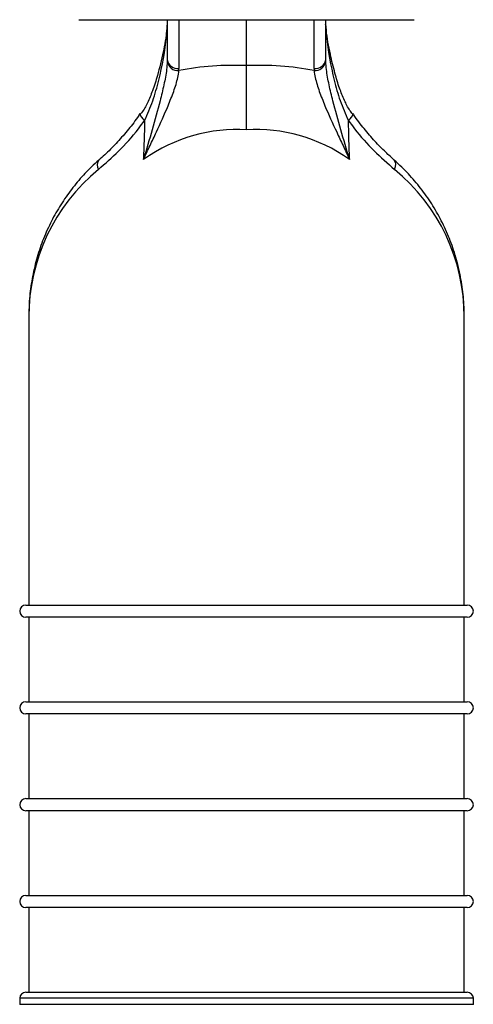
# Model space of a CAD drawing. Units: millimetres. Extents: x 33 to 1448, y 67 to 777.
# Drawn here: x 91 to 166, y 458 to 621 of the extents above; entities that cross this region are included whole.
import ezdxf

# ---------------------------------------------------------------- set-up
doc = ezdxf.new("R2010")
doc.units = ezdxf.units.MM

msp = doc.modelspace()

# ---------------------------------------------------------------- linework, layer by layer
at = {"color": 7, "linetype": 'Continuous', "lineweight": 25}
for p, q in [((100.45, 620.87), (128.17, 620.87)), ((115.07, 620.87), (115.07, 614.21)), ((128.17, 620.87), (155.88, 620.87)), ((128.17, 613.28), (128.17, 620.87)), ((141.26, 614.21), (141.26, 620.87)), ((115.07, 614.28), (115.06, 613.96)), ((141.27, 613.96), (141.26, 614.28)), ((116.99, 612.48), (117, 612.8)), ((139.33, 612.8), (139.34, 612.48)), ((92.17, 571.74), (92.17, 524.11)), ((164.17, 524.11), (164.17, 571.74)), ((91.67, 524.11), (164.67, 524.11)), ((164.67, 522.11), (91.67, 522.11)), ((92.17, 522.11), (92.17, 508.11)), ((164.17, 508.11), (164.17, 522.11)), ((91.67, 508.11), (164.67, 508.11)), ((164.67, 506.11), (91.67, 506.11)), ((92.17, 506.11), (92.17, 492.11)), ((164.17, 492.11), (164.17, 506.11)), ((91.67, 492.11), (164.67, 492.11)), ((164.67, 490.11), (91.67, 490.11)), ((92.17, 490.11), (92.17, 476.11)), ((164.17, 476.11), (164.17, 490.11)), ((91.67, 476.11), (164.67, 476.11)), ((164.67, 474.11), (91.67, 474.11)), ((92.17, 474.11), (92.17, 460.11)), ((164.17, 460.11), (164.17, 474.11)), ((90.67, 459.11), (90.67, 458.11)), ((91.67, 460.11), (164.67, 460.11)), ((165.67, 458.11), (165.67, 459.11)), ((165.67, 458.11), (90.67, 458.11))]:
    msp.add_line(p, q, dxfattribs=at)
at = {"color": 8, "linetype": 'Continuous', "lineweight": 25}
for p, q in [((117, 620.87), (117, 612.8)), ((139.33, 612.8), (139.33, 620.87)), ((165.67, 459.11), (90.67, 459.11))]:
    msp.add_line(p, q, dxfattribs=at)
at = {"color": 8, "linetype": 'Continuous', "lineweight": 25, "flags": 128}
for points in [[(110.6, 605.33), (110.58, 605.31), (110.57, 605.16), (110.64, 604.97), (110.79, 604.74), (111.03, 604.48), (111.32, 604.21)], [(145.01, 604.21), (145.31, 604.48), (145.54, 604.74), (145.69, 604.97), (145.76, 605.16), (145.75, 605.31), (145.73, 605.33)], [(152.64, 596.13), (152.8, 596.58), (152.86, 596.99), (152.8, 597.34), (152.63, 597.61), (152.59, 597.64)]]:
    msp.add_lwpolyline(points, dxfattribs=at)
at = {"color": 7, "linetype": 'Continuous', "lineweight": 25}
for centre, radius, start, end in [((116.82, 614.25), 1.78, 189.4513, 275.4862), ((139.51, 614.25), 1.78, 264.5138, 350.5487), ((91.67, 523.11), 1, 90, 270), ((164.67, 523.11), 1, 270, 90), ((91.67, 507.11), 1, 90, 270), ((164.67, 507.11), 1, 270, 90), ((91.67, 491.11), 1, 90, 270), ((164.67, 491.11), 1, 270, 90), ((91.67, 475.11), 1, 90, 270), ((164.67, 475.11), 1, 270, 90), ((91.67, 459.11), 1, 90, 180), ((164.67, 459.11), 1, 0, 90)]:
    msp.add_arc(centre, radius, start, end, dxfattribs=at)
at = {"color": 8, "linetype": 'Continuous', "lineweight": 25}
for centre, radius, start, end in [((116.79, 614.54), 1.75, 190.7133, 276.8615), ((139.54, 614.54), 1.75, 263.1385, 349.2867), ((104.71, 596.85), 1.25, 140.6711, 215.3422)]:
    msp.add_arc(centre, radius, start, end, dxfattribs=at)
at = {"color": 7, "linetype": 'Continuous', "lineweight": 25}
for centre, major_axis, ratio, start_param, end_param in [((128.69, 562.26), (-36.5, 37.42), 0.951819, 5.495708, 5.716855), ((127.64, 562.26), (36.5, 37.42), 0.951819, 0.56633, 0.787477), ((128.17, 1134.56), (35.98, 1214.18), 0.001034, 2.022861, 2.028754), ((128.17, 1134.56), (-35.98, 1214.18), 0.001034, 4.254431, 4.260324), ((128.17, 551.66), (-3.51, 51), 0.702484, 6.185535, 6.67839), ((128.17, 551.66), (3.51, 51), 0.702484, 5.88798, 6.380836)]:
    msp.add_ellipse(centre, major_axis=major_axis, ratio=ratio, start_param=start_param, end_param=end_param, dxfattribs=at)
at = {"color": 8, "linetype": 'Continuous', "lineweight": 25}
for major_axis, start_param, end_param in [((33.97, -12.83), 2.655587, 3.4788), ((33.97, 12.83), 5.945978, 6.769191)]:
    msp.add_ellipse((128.17, 570.06), major_axis=major_axis, ratio=0.928092, start_param=start_param, end_param=end_param, dxfattribs=at)
at = {"color": 7, "linetype": 'Continuous', "lineweight": 25}
for points, knots in [([(145.69, 605.3), (145.54, 605.49), (145.01, 606.18), (144.3, 607.61), (143.47, 609.66), (142.72, 612.21), (141.94, 615.41), (141.43, 618.13), (141.28, 619.81), (141.25, 620.15)], [0, 0, 0, 0, 0.044356, 0.164144, 0.302857, 0.468322, 0.674872, 0.933483, 1, 1, 1, 1]), ([(115.06, 619.96), (115.04, 619.71), (114.91, 618.22), (114.4, 615.44), (113.58, 612.07), (112.72, 609.25), (111.84, 607.21), (111.17, 605.92), (110.71, 605.36), (110.66, 605.29)], [0, 0, 0, 0, 0.048192, 0.291206, 0.55134, 0.721755, 0.862571, 0.982973, 1, 1, 1, 1]), ([(115.06, 613.96), (115.03, 613.52), (114.95, 612.29), (114.53, 610.1), (113.73, 606.79), (112.59, 602.68), (111.62, 599.43), (111.14, 597.79), (111.13, 597.78)], [0, 0, 0, 0, 0.091148, 0.255936, 0.421025, 0.709547, 0.99844, 1, 1, 1, 1]), ([(145.2, 597.78), (145.2, 597.79), (144.71, 599.43), (143.74, 602.68), (142.6, 606.79), (141.8, 610.1), (141.39, 612.29), (141.3, 613.52), (141.27, 613.96)], [0, 0, 0, 0, 0.00156, 0.290453, 0.578975, 0.744064, 0.908852, 1, 1, 1, 1]), ([(111.13, 597.78), (111.14, 597.79), (111.5, 598.56), (112.22, 600.07), (113.61, 603.04), (114.98, 606.05), (116.16, 609.04), (116.79, 611), (116.94, 612.09), (116.99, 612.48)], [0, 0, 0, 0, 0.001544, 0.147346, 0.292875, 0.580312, 0.744579, 0.908406, 1, 1, 1, 1]), ([(128.17, 602.66), (128.17, 603.22), (128.17, 604.6), (128.17, 606.82), (128.17, 609.18), (128.17, 611.4), (128.17, 612.65), (128.17, 613.28)], [0, 0, 0, 0, 0.141578, 0.35312, 0.570777, 0.78232, 1, 1, 1, 1]), ([(139.34, 612.48), (139.39, 612.09), (139.55, 611), (140.17, 609.04), (141.35, 606.05), (142.73, 603.04), (144.12, 600.07), (144.83, 598.56), (145.2, 597.79), (145.2, 597.78)], [0, 0, 0, 0, 0.091594, 0.255421, 0.419688, 0.707125, 0.852654, 0.998456, 1, 1, 1, 1]), ([(103.69, 596.13), (104.8, 597.09), (107.05, 599.04), (109.64, 601.9), (110.98, 603.75), (111.32, 604.21)], [0, 0, 0, 0, 0.421203, 0.854628, 1, 1, 1, 1]), ([(110.55, 605.37), (110.41, 605.15), (109.76, 604.12), (108.43, 602.45), (106.61, 600.38), (105.02, 598.78), (104.06, 597.95), (103.73, 597.66)], [0, 0, 0, 0, 0.070333, 0.328785, 0.592695, 0.858223, 1, 1, 1, 1]), ([(145.01, 604.21), (145.35, 603.75), (146.67, 601.94), (149.25, 599.07), (151.5, 597.12), (152.64, 596.13)], [0, 0, 0, 0, 0.145371, 0.56634, 1, 1, 1, 1]), ([(152.6, 597.65), (152.13, 598.07), (151.06, 599.03), (149.36, 600.77), (147.59, 602.84), (146.37, 604.39), (145.82, 605.29), (145.78, 605.36)], [0, 0, 0, 0, 0.201831, 0.456059, 0.715542, 0.977382, 1, 1, 1, 1]), ([(103.73, 597.63), (103.32, 597.27), (102.15, 596.2), (100.38, 594.31), (98.48, 591.89), (96.8, 589.28), (95.34, 586.49), (94.13, 583.53), (93.19, 580.43), (92.54, 577.22), (92.2, 574.33), (92.2, 572.52), (92.2, 571.81)], [0, 0, 0, 0, 0.051445, 0.148835, 0.24952, 0.354014, 0.462147, 0.573644, 0.688123, 0.8051, 0.924002, 1, 1, 1, 1]), ([(164.13, 571.68), (164.13, 572.24), (164.16, 573.93), (163.86, 576.7), (163.26, 579.97), (162.34, 583.14), (161.14, 586.17), (159.67, 589.05), (157.96, 591.74), (156.03, 594.22), (154.22, 596.17), (153.02, 597.26), (152.6, 597.63)], [0, 0, 0, 0, 0.060242, 0.179976, 0.298292, 0.414524, 0.52808, 0.638471, 0.745312, 0.84834, 0.947415, 1, 1, 1, 1])]:
    msp.add_open_spline(points, degree=3, knots=knots, dxfattribs=at)
at = {"color": 8, "linetype": 'Continuous', "lineweight": 25}
for points, knots in [([(141.25, 620.15), (141.29, 619.5), (141.48, 616.37), (142.31, 612.13), (143.56, 607.46), (144.53, 605.3), (145.01, 604.21)], [0, 0, 0, 0, 0.120666, 0.572798, 0.785279, 1, 1, 1, 1]), ([(111.32, 604.21), (111.8, 605.28), (112.76, 607.44), (114.01, 612.09), (114.83, 616.28), (115.02, 619.34), (115.06, 619.96)], [0, 0, 0, 0, 0.214613, 0.432465, 0.885463, 1, 1, 1, 1])]:
    msp.add_open_spline(points, degree=3, knots=knots, dxfattribs=at)

doc.saveas('drawing.dxf')
